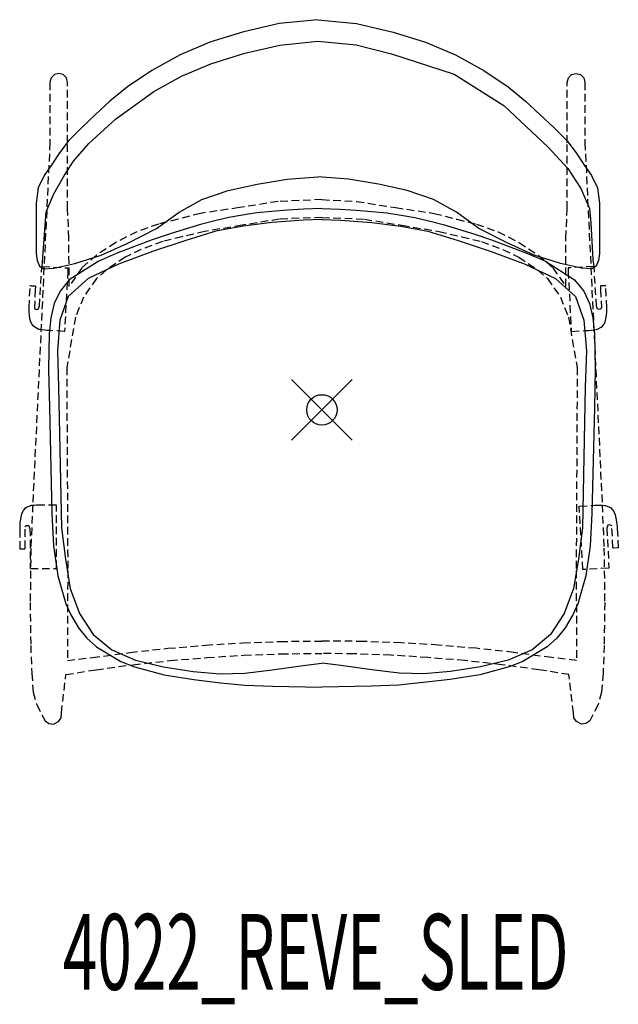
# Model space of a CAD drawing. Units: inches. Extents: x -10 to 9.8, y -19.6 to 12.9.
import ezdxf
from ezdxf.enums import TextEntityAlignment as Align

# ---------------------------------------------------------------- set-up
doc = ezdxf.new("R2010")
doc.units = ezdxf.units.IN
doc.header["$MEASUREMENT"] = 0
doc.header["$PDMODE"] = 35
doc.linetypes.add('HIDDEN', pattern=[0.375, 0.25, -0.125])
doc.layers.add('AFUCH-P', color=2, linetype='Continuous')
doc.layers.add('AFUCH-P-TN', color=2, linetype='Continuous')

msp = doc.modelspace()

# ---------------------------------------------------------------- linework, layer by layer
at = {"layer": 'AFUCH-P'}
for p, q in [((-1.408, 12.738), (-2.615, 12.458)), ((-0.134, 12.864), (-1.408, 12.738)), ((-0.134, 12.864), (1.139, 12.738)), ((1.139, 12.738), (2.346, 12.458)), ((-2.615, 12.458), (-3.687, 12.118)), ((2.346, 12.458), (3.419, 12.118)), ((-3.687, 12.118), (-4.669, 11.7)), ((-2.533, 11.76), (-1.38, 12.019)), ((-1.38, 12.019), (-0.134, 12.157)), ((-0.134, 12.157), (1.131, 12.031)), ((1.131, 12.031), (2.296, 11.734)), ((3.419, 12.118), (4.4, 11.7)), ((-4.669, 11.7), (-5.603, 11.186)), ((-3.657, 11.414), (-2.533, 11.76)), ((2.296, 11.734), (4.364, 11.073)), ((4.4, 11.7), (5.334, 11.186)), ((-4.621, 11.001), (-3.657, 11.414)), ((-5.603, 11.186), (-6.403, 10.655)), ((4.364, 11.073), (5.993, 10.038)), ((5.334, 11.186), (6.134, 10.655)), ((-5.533, 10.495), (-4.621, 11.001)), ((-6.403, 10.655), (-6.983, 10.179)), ((-6.797, 9.585), (-5.533, 10.495)), ((6.134, 10.655), (6.714, 10.179)), ((-6.983, 10.179), (-7.454, 9.734)), ((6.714, 10.179), (7.185, 9.734)), ((5.993, 10.038), (7.455, 8.658)), ((-7.454, 9.734), (-7.925, 9.299)), ((-7.684, 8.786), (-6.797, 9.585)), ((7.185, 9.734), (7.656, 9.299)), ((-7.925, 9.299), (-8.341, 8.876)), ((7.656, 9.299), (8.072, 8.876)), ((-8.341, 8.876), (-8.649, 8.471)), ((-8.188, 8.195), (-7.684, 8.786)), ((8.072, 8.876), (8.38, 8.471)), ((-8.649, 8.471), (-8.902, 8.088)), ((7.455, 8.658), (8.11, 7.957)), ((8.38, 8.471), (8.633, 8.088)), ((-8.48, 7.737), (-8.188, 8.195)), ((-8.902, 8.088), (-9.155, 7.727)), ((8.11, 7.957), (8.531, 7.293)), ((8.633, 8.088), (8.887, 7.727)), ((-9.155, 7.727), (-9.347, 7.318)), ((-8.832, 7.121), (-8.48, 7.737)), ((-2.136, 7.438), (-1.146, 7.611)), ((-1.146, 7.611), (-0.134, 7.687)), ((0.877, 7.611), (-0.134, 7.687)), ((1.867, 7.438), (0.877, 7.611)), ((8.887, 7.727), (9.078, 7.318)), ((-9.347, 7.318), (-9.414, 6.814)), ((-3.952, 6.934), (-3.084, 7.227)), ((-3.084, 7.227), (-2.136, 7.438)), ((2.816, 7.227), (1.867, 7.438)), ((3.683, 6.934), (2.816, 7.227)), ((8.531, 7.293), (8.817, 6.637)), ((9.078, 7.318), (9.145, 6.814)), ((-9.08, 6.534), (-8.832, 7.121)), ((-4.701, 6.521), (-3.952, 6.934)), ((4.432, 6.521), (3.683, 6.934)), ((-9.414, 6.814), (-9.417, 5.154)), ((-9.218, 4.726), (-9.08, 6.534)), ((-5.444, 5.976), (-4.701, 6.521)), ((-1.647, 6.544), (-2.143, 6.491)), ((-1.131, 6.584), (-1.647, 6.544)), ((-0.601, 6.614), (-1.131, 6.584)), ((0, 6.639), (-0.601, 6.614)), ((0, 6.64), (0.601, 6.615)), ((0.601, 6.615), (1.131, 6.585)), ((1.131, 6.585), (1.647, 6.545)), ((1.647, 6.545), (2.143, 6.492)), ((5.175, 5.976), (4.432, 6.521)), ((8.817, 6.637), (8.858, 6.167)), ((9.145, 6.814), (9.148, 5.154)), ((-3.525, 6.232), (-3.999, 6.107)), ((-3.067, 6.337), (-3.525, 6.232)), ((-2.612, 6.418), (-3.067, 6.337)), ((-2.143, 6.491), (-2.612, 6.418)), ((-1.643, 6.18), (-2.598, 6.059)), ((-0.61, 6.258), (-1.643, 6.18)), ((0, 6.28), (-0.61, 6.258)), ((0.005, 6.28), (0.615, 6.258)), ((0.615, 6.258), (1.648, 6.18)), ((1.648, 6.18), (2.602, 6.059)), ((2.143, 6.492), (2.611, 6.419)), ((2.611, 6.419), (3.067, 6.337)), ((3.067, 6.337), (3.525, 6.233)), ((3.525, 6.233), (3.998, 6.108)), ((-6.395, 5.493), (-5.444, 5.976)), ((-4.503, 5.96), (-5.036, 5.792)), ((-3.999, 6.107), (-4.503, 5.96)), ((-3.491, 5.893), (-4.488, 5.58)), ((-2.598, 6.059), (-3.491, 5.893)), ((2.602, 6.059), (3.495, 5.893)), ((3.495, 5.893), (4.493, 5.58)), ((3.998, 6.108), (4.503, 5.961)), ((4.503, 5.961), (5.036, 5.793)), ((6.126, 5.493), (5.175, 5.976)), ((8.858, 6.167), (8.934, 4.954)), ((-5.595, 5.602), (-6.177, 5.387)), ((-5.036, 5.792), (-5.595, 5.602)), ((-4.488, 5.58), (-5.578, 5.217)), ((4.493, 5.58), (5.582, 5.217)), ((5.036, 5.793), (5.595, 5.603)), ((5.595, 5.603), (6.177, 5.388)), ((-7.269, 5.102), (-6.395, 5.493)), ((-6.177, 5.387), (-6.78, 5.157)), ((-5.578, 5.217), (-6.698, 4.805)), ((5.582, 5.217), (6.702, 4.805)), ((7, 5.102), (6.126, 5.493)), ((6.177, 5.388), (6.78, 5.158)), ((-9.417, 5.154), (-9.381, 4.925)), ((-9.381, 4.925), (-9.304, 4.736)), ((-7.366, 4.896), (-8.329, 4.283)), ((-8.137, 4.828), (-7.269, 5.102)), ((-6.78, 5.157), (-7.366, 4.896)), ((6.78, 5.158), (7.366, 4.897)), ((7.868, 4.828), (7, 5.102)), ((7.366, 4.897), (8.328, 4.284)), ((8.934, 4.954), (8.959, 4.726)), ((9.112, 4.925), (9.035, 4.736)), ((9.148, 5.154), (9.112, 4.925)), ((-9.304, 4.736), (-9.168, 4.654)), ((-9.168, 4.654), (-8.827, 4.676)), ((-8.827, 4.676), (-8.137, 4.828)), ((-6.698, 4.805), (-7.697, 4.331)), ((6.702, 4.805), (7.701, 4.331)), ((8.559, 4.676), (7.868, 4.828)), ((8.899, 4.654), (8.559, 4.676)), ((9.035, 4.736), (8.899, 4.654)), ((-8.329, 4.283), (-8.628, 3.918)), ((-7.697, 4.331), (-8.355, 3.735)), ((7.701, 4.331), (8.36, 3.735)), ((8.328, 4.284), (8.628, 3.918)), ((-8.628, 3.918), (-8.816, 3.511)), ((8.628, 3.918), (8.815, 3.512)), ((-8.355, 3.735), (-8.632, 2.961)), ((8.36, 3.735), (8.637, 2.961)), ((-8.816, 3.511), (-8.928, 3.035)), ((8.815, 3.512), (8.928, 3.036)), ((-8.928, 3.035), (-8.982, 2.511)), ((-8.632, 2.961), (-8.713, 1.949)), ((8.637, 2.961), (8.718, 1.949)), ((8.928, 3.036), (8.982, 2.512)), ((-8.982, 2.511), (-9.009, 1.343)), ((8.982, 2.512), (9.008, 1.344)), ((-8.713, 1.949), (-8.675, 0.761)), ((8.718, 1.949), (8.679, 0.761)), ((-9.009, 1.343), (-8.98, 0.082)), ((9.008, 1.344), (8.979, 0.082)), ((-8.675, 0.761), (-8.582, -3.894)), ((8.679, 0.761), (8.587, -3.894)), ((-8.98, 0.082), (-8.894, -3.417)), ((8.979, 0.082), (8.894, -3.416)), ((-8.894, -3.417), (-8.842, -4.482)), ((8.894, -3.416), (8.842, -4.481)), ((-8.582, -3.894), (-8.452, -4.921)), ((8.587, -3.894), (8.457, -4.921)), ((-8.842, -4.482), (-8.702, -5.473)), ((8.842, -4.481), (8.702, -5.473)), ((-8.452, -4.921), (-8.291, -5.885)), ((8.457, -4.921), (8.296, -5.885)), ((-8.702, -5.473), (-8.432, -6.392)), ((8.702, -5.473), (8.432, -6.391)), ((-8.291, -5.885), (-7.981, -6.718)), ((8.296, -5.885), (7.986, -6.718)), ((-8.432, -6.392), (-8.271, -6.761)), ((8.432, -6.391), (8.271, -6.76)), ((-8.271, -6.761), (-8.016, -7.184)), ((-7.981, -6.718), (-7.533, -7.404)), ((7.986, -6.718), (7.537, -7.404)), ((8.271, -6.76), (8.016, -7.183)), ((-8.016, -7.184), (-7.741, -7.527)), ((-7.533, -7.404), (-6.925, -7.915)), ((7.537, -7.404), (6.93, -7.915)), ((8.016, -7.183), (7.741, -7.526)), ((-7.741, -7.527), (-7.423, -7.817)), ((7.741, -7.526), (7.423, -7.816)), ((-7.423, -7.817), (-6.624, -8.295)), ((-6.925, -7.915), (-6.136, -8.25)), ((6.93, -7.915), (6.141, -8.25)), ((7.423, -7.816), (6.624, -8.294)), ((-6.624, -8.295), (-6.173, -8.471)), ((-6.136, -8.25), (-5.217, -8.478)), ((-1.638, -8.574), (-0.616, -8.424)), ((-0.616, -8.424), (0, -8.353)), ((0.621, -8.424), (0.005, -8.353)), ((1.643, -8.574), (0.621, -8.424)), ((6.141, -8.25), (5.222, -8.478)), ((6.624, -8.294), (6.172, -8.47)), ((-6.173, -8.471), (-5.202, -8.737)), ((-5.217, -8.478), (-4.239, -8.627)), ((-5.202, -8.737), (-4.224, -8.892)), ((-4.239, -8.627), (-3.353, -8.698)), ((-3.353, -8.698), (-2.539, -8.686)), ((-2.539, -8.686), (-1.638, -8.574)), ((2.543, -8.686), (1.643, -8.574)), ((3.358, -8.698), (2.543, -8.686)), ((4.244, -8.627), (3.358, -8.698)), ((5.202, -8.736), (4.223, -8.892)), ((5.222, -8.478), (4.244, -8.627)), ((6.172, -8.47), (5.202, -8.736)), ((-4.224, -8.892), (-3.342, -8.995)), ((-3.342, -8.995), (-2.531, -9.072)), ((-2.531, -9.072), (-1.631, -9.108)), ((2.531, -9.072), (1.631, -9.107)), ((3.341, -8.994), (2.531, -9.072)), ((4.223, -8.892), (3.341, -8.994)), ((-1.631, -9.108), (0, -9.142)), ((1.631, -9.107), (0, -9.141))]:
    msp.add_line(p, q, dxfattribs=at)
at = {"layer": 'AFUCH-P', "linetype": 'HIDDEN'}
for p, q in [((-8.814, 11.053), (-8.921, 10.944)), ((-8.669, 11.093), (-8.814, 11.053)), ((-8.523, 11.053), (-8.669, 11.093)), ((-8.416, 10.944), (-8.523, 11.053)), ((8.123, 10.944), (8.23, 11.053)), ((8.23, 11.053), (8.376, 11.093)), ((8.376, 11.093), (8.522, 11.053)), ((8.522, 11.053), (8.629, 10.944)), ((-8.921, 10.944), (-8.96, 10.795)), ((-8.96, 10.795), (-8.96, 8.817)), ((-8.377, 10.795), (-8.416, 10.944)), ((-8.377, 8.802), (-8.377, 10.795)), ((8.084, 10.795), (8.123, 10.944)), ((8.084, 8.802), (8.084, 10.795)), ((8.629, 10.944), (8.668, 10.795)), ((8.668, 10.795), (8.668, 8.817)), ((-8.96, 8.817), (-9.53, -3.127)), ((-8.377, 6.627), (-8.377, 8.802)), ((8.084, 6.627), (8.084, 8.802)), ((8.668, 8.817), (9.237, -3.127)), ((-1.442, 6.87), (-2.719, 6.67)), ((0.003, 6.931), (-1.442, 6.87)), ((0.003, 6.931), (1.149, 6.87)), ((1.149, 6.87), (2.427, 6.67)), ((-8.336, 5.662), (-8.377, 6.627)), ((-2.719, 6.67), (-3.995, 6.477)), ((2.427, 6.67), (3.703, 6.477)), ((8.043, 5.662), (8.084, 6.627)), ((-4.74, 6.285), (-5.387, 6.125)), ((-3.995, 6.477), (-4.74, 6.285)), ((-1.397, 6.287), (-2.627, 6.088)), ((0.003, 6.347), (-1.397, 6.287)), ((0.003, 6.347), (1.403, 6.287)), ((1.403, 6.287), (2.634, 6.088)), ((3.703, 6.477), (4.448, 6.285)), ((4.448, 6.285), (5.094, 6.125)), ((-6.098, 5.869), (-6.793, 5.519)), ((-5.387, 6.125), (-6.098, 5.869)), ((-3.855, 5.881), (-4.605, 5.709)), ((-2.627, 6.088), (-3.855, 5.881)), ((2.634, 6.088), (3.861, 5.881)), ((3.861, 5.881), (4.611, 5.709)), ((5.094, 6.125), (5.806, 5.869)), ((5.806, 5.869), (6.501, 5.519)), ((-8.328, 4.066), (-8.336, 5.662)), ((-6.793, 5.519), (-7.424, 5.098)), ((-5.252, 5.55), (-5.96, 5.288)), ((-4.605, 5.709), (-5.252, 5.55)), ((4.611, 5.709), (5.258, 5.55)), ((5.258, 5.55), (5.967, 5.288)), ((6.501, 5.519), (7.131, 5.098)), ((8.035, 4.066), (8.043, 5.662)), ((-5.96, 5.288), (-6.484, 5.032)), ((5.967, 5.288), (6.491, 5.032)), ((-7.424, 5.098), (-7.908, 4.681)), ((-6.484, 5.032), (-7.109, 4.606)), ((6.491, 5.032), (7.115, 4.606)), ((7.131, 5.098), (7.616, 4.681)), ((-9.307, 3.415), (-9.228, 4.716)), ((-9.228, 4.716), (-9.225, 4.724)), ((-9.225, 4.724), (-9.218, 4.726)), ((-9.218, 4.726), (-8.381, 4.681)), ((-8.374, 4.577), (-8.477, 2.599)), ((-8.381, 4.681), (-8.372, 4.678)), ((-8.369, 4.67), (-8.374, 4.577)), ((-8.372, 4.678), (-8.369, 4.67)), ((-7.908, 4.681), (-8.328, 4.066)), ((-7.109, 4.606), (-7.428, 4.331)), ((7.115, 4.606), (7.434, 4.331)), ((7.616, 4.681), (8.035, 4.066)), ((8.113, 4.678, 0), (8.111, 4.67, 0)), ((8.111, 4.67, 0), (8.116, 4.577, 0)), ((8.122, 4.681, 0), (8.113, 4.678, 0)), ((8.116, 4.577, 0), (8.218, 2.599, 0)), ((8.959, 4.726, 0), (8.122, 4.681, 0)), ((8.967, 4.724, 0), (8.959, 4.726, 0)), ((8.97, 4.716, 0), (8.967, 4.724, 0)), ((9.048, 3.415, 0), (8.97, 4.716, 0)), ((-7.428, 4.331), (-7.856, 3.719)), ((7.434, 4.331), (7.862, 3.719)), ((-9.648, 3.372), (-9.612, 4.075)), ((-9.612, 4.075), (-9.609, 4.09)), ((-9.609, 4.09), (-9.602, 4.095)), ((-9.602, 4.095), (-9.578, 4.094)), ((-9.578, 4.094), (-9.445, 4.087)), ((-9.442, 3.967), (-9.474, 3.362)), ((-9.445, 4.087), (-9.439, 4.081)), ((-9.437, 4.065), (-9.442, 3.967)), ((-9.439, 4.081), (-9.437, 4.065)), ((9.18, 4.081, 0), (9.179, 4.065, 0)), ((9.179, 4.065, 0), (9.184, 3.967, 0)), ((9.187, 4.087, 0), (9.18, 4.081, 0)), ((9.184, 3.967, 0), (9.215, 3.362, 0)), ((9.319, 4.094, 0), (9.187, 4.087, 0)), ((9.343, 4.095, 0), (9.319, 4.094, 0)), ((9.35, 4.09, 0), (9.343, 4.095, 0)), ((9.353, 4.075, 0), (9.35, 4.09, 0)), ((9.39, 3.372, 0), (9.353, 4.075, 0)), ((-7.856, 3.719), (-8.117, 3.056)), ((7.862, 3.719), (8.123, 3.056)), ((-9.649, 3.327), (-9.648, 3.372)), ((-9.647, 3.234), (-9.649, 3.327)), ((-9.474, 3.362), (-9.464, 3.341)), ((-9.464, 3.341), (-9.432, 3.321)), ((-9.432, 3.321), (-9.389, 3.309)), ((-9.389, 3.309), (-9.345, 3.316)), ((-9.345, 3.316), (-9.307, 3.415)), ((9.086, 3.316, 0), (9.048, 3.415, 0)), ((9.13, 3.309, 0), (9.086, 3.316, 0)), ((9.173, 3.321, 0), (9.13, 3.309, 0)), ((9.205, 3.341, 0), (9.173, 3.321, 0)), ((9.215, 3.362, 0), (9.205, 3.341, 0)), ((9.388, 3.234, 0), (9.39, 3.327, 0)), ((9.39, 3.327, 0), (9.39, 3.372, 0)), ((-9.639, 3.117), (-9.647, 3.234)), ((-9.62, 2.999), (-9.639, 3.117)), ((-9.591, 2.894), (-9.62, 2.999)), ((-8.117, 3.056), (-8.407, 1.393)), ((8.123, 3.056), (8.413, 1.393)), ((9.332, 2.894, 0), (9.362, 2.999, 0)), ((9.362, 2.999, 0), (9.38, 3.117, 0)), ((9.38, 3.117, 0), (9.388, 3.234, 0)), ((-9.551, 2.815), (-9.591, 2.894)), ((-9.506, 2.761), (-9.551, 2.815)), ((-9.463, 2.726), (-9.506, 2.761)), ((-9.343, 2.665), (-9.463, 2.726)), ((-9.325, 2.657), (-9.343, 2.665)), ((-9.303, 2.652), (-9.325, 2.657)), ((-9.127, 2.629), (-9.303, 2.652)), ((-9.053, 2.62), (-9.127, 2.629)), ((-8.979, 2.615), (-9.053, 2.62)), ((-8.489, 2.588), (-8.979, 2.615)), ((-8.477, 2.599), (-8.48, 2.591)), ((8.218, 2.599, 0), (8.222, 2.591, 0)), ((8.231, 2.588, 0), (8.721, 2.615, 0)), ((8.721, 2.615, 0), (8.794, 2.62, 0)), ((8.794, 2.62, 0), (8.869, 2.629, 0)), ((8.869, 2.629, 0), (9.045, 2.652, 0)), ((9.045, 2.652, 0), (9.066, 2.657, 0)), ((9.066, 2.657, 0), (9.084, 2.665, 0)), ((9.084, 2.665, 0), (9.204, 2.726, 0)), ((9.204, 2.726, 0), (9.247, 2.761, 0)), ((9.247, 2.761, 0), (9.293, 2.815, 0)), ((9.293, 2.815, 0), (9.332, 2.894, 0)), ((-8.48, 2.591), (-8.489, 2.588)), ((8.222, 2.591, 0), (8.231, 2.588, 0)), ((-8.407, 1.393), (-8.374, -5.296)), ((8.413, 1.393), (8.38, -5.296)), ((-9.738, -3.222), (-9.783, -3.252)), ((-9.615, -3.167), (-9.738, -3.222)), ((-9.597, -3.16), (-9.615, -3.167)), ((-9.575, -3.157), (-9.597, -3.16)), ((-9.53, -3.127), (-9.587, -4.555)), ((-9.469, -3.149), (-9.575, -3.157)), ((-9.398, -3.143), (-9.469, -3.149)), ((-9.323, -3.139), (-9.398, -3.143)), ((-9.25, -3.137), (-9.323, -3.139)), ((-9.177, -3.137), (-9.25, -3.137)), ((-8.759, -3.137), (-9.177, -3.137)), ((-8.75, -3.14), (-8.759, -3.137)), ((-8.746, -3.149), (-8.75, -3.14)), ((-8.748, -5.222), (-8.746, -3.149)), ((8.48, -3.186, 0), (8.483, -3.177, 0)), ((8.598, -5.256, 0), (8.48, -3.186, 0)), ((8.483, -3.177, 0), (8.492, -3.174, 0)), ((8.492, -3.174, 0), (8.909, -3.15, 0)), ((8.909, -3.15, 0), (8.982, -3.146, 0)), ((8.982, -3.146, 0), (9.055, -3.143, 0)), ((9.055, -3.143, 0), (9.13, -3.143, 0)), ((9.13, -3.143, 0), (9.201, -3.145, 0)), ((9.201, -3.145, 0), (9.308, -3.148, 0)), ((9.237, -3.127), (9.294, -4.555)), ((9.308, -3.148, 0), (9.329, -3.149, 0)), ((9.329, -3.149, 0), (9.348, -3.155, 0)), ((9.348, -3.155, 0), (9.474, -3.203, 0)), ((9.474, -3.203, 0), (9.521, -3.23, 0)), ((9.521, -3.23, 0), (9.571, -3.281, 0)), ((-9.91, -3.487), (-9.934, -3.603)), ((-9.875, -3.383), (-9.91, -3.487)), ((-9.831, -3.306), (-9.875, -3.383)), ((-9.783, -3.252), (-9.831, -3.306)), ((9.571, -3.281, 0), (9.62, -3.356, 0)), ((9.62, -3.356, 0), (9.66, -3.457, 0)), ((9.66, -3.457, 0), (9.691, -3.572, 0)), ((-9.955, -3.812), (-9.957, -3.857)), ((-9.957, -3.857), (-9.957, -3.956)), ((-9.948, -3.719), (-9.955, -3.812)), ((-9.934, -3.603), (-9.948, -3.719)), ((-9.782, -3.857), (-9.771, -3.837)), ((-9.782, -4.561), (-9.782, -3.857)), ((-9.771, -3.837), (-9.738, -3.818)), ((-9.738, -3.818), (-9.694, -3.809)), ((-9.694, -3.809), (-9.651, -3.818)), ((-9.651, -3.818), (-9.618, -3.919)), ((9.42, -3.803, 0), (9.393, -3.905, 0)), ((9.463, -3.791, 0), (9.42, -3.803, 0)), ((9.507, -3.798, 0), (9.463, -3.791, 0)), ((9.541, -3.815, 0), (9.507, -3.798, 0)), ((9.553, -3.834, 0), (9.541, -3.815, 0)), ((9.593, -4.537, 0), (9.553, -3.834, 0)), ((9.691, -3.572, 0), (9.712, -3.688, 0)), ((9.712, -3.688, 0), (9.723, -3.78, 0)), ((9.723, -3.78, 0), (9.728, -3.825, 0)), ((9.728, -3.825, 0), (9.734, -3.923, 0)), ((-9.957, -3.956), (-9.957, -4.561)), ((-9.618, -3.919), (-9.607, -5.222)), ((9.393, -3.905, 0), (9.456, -5.208, 0)), ((9.734, -3.923, 0), (9.768, -4.527, 0)), ((9.596, -4.553, 0), (9.593, -4.537, 0)), ((9.766, -4.543, 0), (9.76, -4.549, 0)), ((9.768, -4.527, 0), (9.766, -4.543, 0)), ((-9.957, -4.561), (-9.955, -4.577)), ((-9.955, -4.577), (-9.948, -4.582)), ((-9.948, -4.582), (-9.791, -4.582)), ((-9.791, -4.582), (-9.784, -4.577)), ((-9.784, -4.577), (-9.782, -4.561)), ((-9.587, -4.555), (-9.612, -6.351)), ((9.294, -4.555), (9.319, -6.351)), ((9.603, -4.558, 0), (9.596, -4.553, 0)), ((9.76, -4.549, 0), (9.603, -4.558, 0)), ((-9.607, -5.222), (-9.604, -5.23)), ((-9.604, -5.23), (-9.597, -5.233)), ((-9.597, -5.233), (-8.759, -5.233)), ((-8.759, -5.233), (-8.75, -5.23)), ((-8.75, -5.23), (-8.748, -5.222)), ((-8.374, -5.296), (-8.387, -8.26)), ((8.38, -5.296), (8.394, -8.26)), ((8.6, -5.264, 0), (8.598, -5.256, 0)), ((8.61, -5.266, 0), (8.6, -5.264, 0)), ((9.446, -5.219, 0), (8.61, -5.266, 0)), ((9.453, -5.216, 0), (9.446, -5.219, 0)), ((9.456, -5.208, 0), (9.453, -5.216, 0)), ((-9.612, -6.351), (-9.595, -7.765)), ((9.319, -6.351), (9.302, -7.765)), ((-9.595, -7.765), (-9.56, -8.689)), ((-5.076, -7.862), (-3.839, -7.757)), ((-3.839, -7.757), (-2.606, -7.682)), ((-2.606, -7.682), (-1.371, -7.636)), ((-1.371, -7.636), (0.003, -7.621)), ((1.377, -7.636), (0.003, -7.621)), ((2.613, -7.682), (1.377, -7.636)), ((3.846, -7.757), (2.613, -7.682)), ((5.083, -7.862), (3.846, -7.757)), ((9.302, -7.765), (9.267, -8.689)), ((-7.562, -8.167), (-6.321, -8)), ((-6.321, -8), (-5.076, -7.862)), ((-3.783, -8.164), (-2.566, -8.089)), ((-2.566, -8.089), (-1.35, -8.045)), ((-1.35, -8.045), (0.003, -8.03)), ((1.058, -8.045), (0.003, -8.03)), ((2.273, -8.089), (1.058, -8.045)), ((3.49, -8.164), (2.273, -8.089)), ((6.327, -8), (5.083, -7.862)), ((7.568, -8.167), (6.327, -8)), ((-8.387, -8.26), (-7.562, -8.167)), ((-7.442, -8.567), (-6.221, -8.403)), ((-6.221, -8.403), (-5.001, -8.268)), ((-5.001, -8.268), (-3.783, -8.164)), ((4.708, -8.268), (3.49, -8.164)), ((5.928, -8.403), (4.708, -8.268)), ((7.15, -8.567), (5.928, -8.403)), ((8.394, -8.26), (7.568, -8.167)), ((-9.56, -8.689), (-9.512, -9.305)), ((-8.581, -9.993), (-8.434, -8.727)), ((-8.434, -8.727), (-7.442, -8.567)), ((8.141, -8.727), (7.15, -8.567)), ((8.288, -9.993), (8.141, -8.727)), ((9.267, -8.689), (9.219, -9.305)), ((-9.512, -9.305), (-9.395, -9.719)), ((9.219, -9.305), (9.102, -9.719)), ((-9.395, -9.719), (-9.118, -10.257)), ((9.102, -9.719), (8.826, -10.257)), ((-8.593, -10.149), (-8.581, -9.993)), ((8.3, -10.149), (8.288, -9.993)), ((-9.118, -10.257), (-8.994, -10.346)), ((-8.994, -10.346), (-8.844, -10.359)), ((-8.844, -10.359), (-8.678, -10.277)), ((-8.678, -10.277), (-8.593, -10.149)), ((8.386, -10.277), (8.3, -10.149)), ((8.551, -10.359), (8.386, -10.277)), ((8.701, -10.346), (8.551, -10.359)), ((8.826, -10.257), (8.701, -10.346))]:
    msp.add_line(p, q, dxfattribs=at)
at = {"layer": 'AFUCH-P'}
msp.add_point((0, 0), dxfattribs=at)

# ---------------------------------------------------------------- texts
at = {"layer": 'AFUCH-P-TN', "linetype": 'HIDDEN', "width": 0.6}
msp.add_text('4022_REVE_SLED', height=2.5, dxfattribs=at).set_placement((-0.202, -19.122), align=Align.CENTER)

doc.saveas('drawing.dxf')
